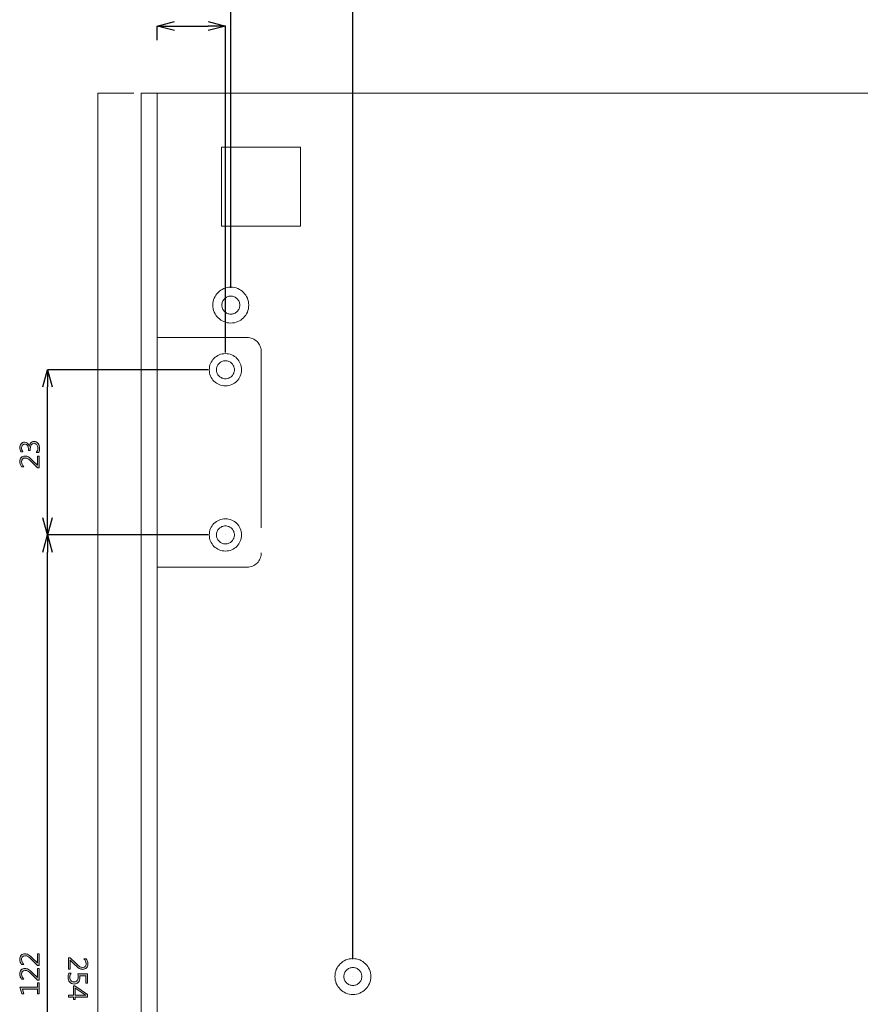
# Model space of a CAD drawing. Units: millimetres. Extents: x -210 to 507, y -105 to 315.
# Drawn here: x -92 to 26, y 100 to 237 of the extents above; entities that cross this region are included whole.
import ezdxf

# ---------------------------------------------------------------- set-up
doc = ezdxf.new("R2010")
doc.units = ezdxf.units.MM
doc.header["$MEASUREMENT"] = 0
for name, pattern in [('AI-Linetype-10', [36.74999, 24.499993, -12.249997]), ('AI-Linetype-13', [36.74999, 24.499993, -12.249997]), ('AI-Linetype-15', [36.74999, 24.499993, -12.249997]), ('AI-Linetype-16', [36.74999, 24.499993, -12.249997]), ('AI-Linetype-17', [36.74999, 24.499993, -12.249997]), ('AI-Linetype-31', [36.74999, 24.499993, -12.249997]), ('AI-Linetype-32', [36.74999, 24.499993, -12.249997]), ('AI-Linetype-35', [36.74999, 24.499993, -12.249997]), ('AI-Linetype-40', [36.74999, 24.499993, -12.249997]), ('AI-Linetype-55', [36.74999, 24.499993, -12.249997]), ('AI-Linetype-63', [36.74999, 24.499993, -12.249997]), ('AI-Linetype-64', [36.74999, 24.499993, -12.249997]), ('AI-Linetype-65', [36.74999, 24.499993, -12.249997]), ('AI-Linetype-66', [36.74999, 24.499993, -12.249997]), ('AI-Linetype-67', [36.74999, 24.499993, -12.249997]), ('AI-Linetype-68', [36.74999, 24.499993, -12.249997]), ('AI-Linetype-69', [36.74999, 24.499993, -12.249997]), ('AI-Linetype-70', [36.74999, 24.499993, -12.249997]), ('AI-Linetype-71', [36.74999, 24.499993, -12.249997])]:
    doc.linetypes.add(name, pattern=pattern)
for name, color, linetype, lineweight in [('size', 7, 'Continuous', 0), ('圖層 5', 7, 'Continuous', 0), ('面板-line', 7, 'Continuous', 0)]:
    doc.layers.add(name, color=color, linetype=linetype, lineweight=lineweight)

msp = doc.modelspace()

# ---------------------------------------------------------------- hatches: boundary and pattern name
at = {"layer": 'size'}
h = msp.add_hatch(color=140, dxfattribs=at)
h.dxf.hatch_style = 2
edge = h.paths.add_edge_path()
edge.add_spline(control_points=[(-84.76, 105.24), (-84.76, 105.24), (-84.76, 106.84), (-84.76, 106.84), (-84.76, 106.84), (-84.5, 106.84), (-84.5, 106.84), (-84.5, 106.84), (-83.72, 106.06), (-83.72, 106.06), (-83.46, 105.81), (-83.27, 105.65), (-83.15, 105.59), (-83.04, 105.53), (-82.91, 105.5), (-82.78, 105.5), (-82.63, 105.5), (-82.51, 105.54), (-82.42, 105.63), (-82.34, 105.72), (-82.29, 105.85), (-82.29, 106.02), (-82.29, 106.25), (-82.4, 106.48), (-82.6, 106.7), (-82.6, 106.7), (-82.29, 106.7), (-82.29, 106.7), (-82.13, 106.5), (-82.05, 106.26), (-82.05, 105.98), (-82.05, 105.75), (-82.11, 105.57), (-82.24, 105.43), (-82.37, 105.29), (-82.54, 105.22), (-82.76, 105.22), (-82.93, 105.22), (-83.09, 105.26), (-83.25, 105.36), (-83.42, 105.45), (-83.62, 105.62), (-83.88, 105.87), (-83.88, 105.87), (-84.49, 106.5), (-84.49, 106.5), (-84.49, 106.5), (-84.5, 106.5), (-84.5, 106.5), (-84.5, 106.5), (-84.5, 105.24), (-84.5, 105.24), (-84.5, 105.24), (-84.76, 105.24), (-84.76, 105.24)], knot_values=[0, 0, 0, 0, 1, 1, 1, 2, 2, 2, 3, 3, 3, 4, 4, 4, 5, 5, 5, 6, 6, 6, 7, 7, 7, 8, 8, 8, 9, 9, 9, 10, 10, 10, 11, 11, 11, 12, 12, 12, 13, 13, 13, 14, 14, 14, 15, 15, 15, 16, 16, 16, 17, 17, 17, 18, 18, 18, 18], degree=3, periodic=0)
h = msp.add_hatch(color=140, dxfattribs=at)
h.dxf.hatch_style = 2
edge = h.paths.add_edge_path()
edge.add_spline(control_points=[(-84.38, 104.67), (-84.5, 104.49), (-84.56, 104.3), (-84.56, 104.11), (-84.56, 103.93), (-84.51, 103.77), (-84.4, 103.65), (-84.29, 103.54), (-84.15, 103.48), (-83.97, 103.48), (-83.79, 103.48), (-83.65, 103.54), (-83.55, 103.65), (-83.45, 103.77), (-83.4, 103.94), (-83.4, 104.17), (-83.4, 104.24), (-83.41, 104.37), (-83.42, 104.58), (-83.42, 104.58), (-82.09, 104.58), (-82.09, 104.58), (-82.09, 104.58), (-82.09, 103.31), (-82.09, 103.31), (-82.09, 103.31), (-82.35, 103.31), (-82.35, 103.31), (-82.35, 103.31), (-82.35, 104.31), (-82.35, 104.31), (-82.35, 104.31), (-83.15, 104.31), (-83.15, 104.31), (-83.15, 104.21), (-83.15, 104.13), (-83.15, 104.08), (-83.15, 103.8), (-83.22, 103.58), (-83.36, 103.42), (-83.5, 103.26), (-83.69, 103.18), (-83.95, 103.18), (-84.22, 103.18), (-84.42, 103.27), (-84.58, 103.44), (-84.73, 103.62), (-84.81, 103.84), (-84.81, 104.12), (-84.81, 104.37), (-84.77, 104.55), (-84.7, 104.67), (-84.7, 104.67), (-84.38, 104.67), (-84.38, 104.67)], knot_values=[0, 0, 0, 0, 1, 1, 1, 2, 2, 2, 3, 3, 3, 4, 4, 4, 5, 5, 5, 6, 6, 6, 7, 7, 7, 8, 8, 8, 9, 9, 9, 10, 10, 10, 11, 11, 11, 12, 12, 12, 13, 13, 13, 14, 14, 14, 15, 15, 15, 16, 16, 16, 17, 17, 17, 18, 18, 18, 18], degree=3, periodic=0)
h = msp.add_hatch(color=140, dxfattribs=at)
h.dxf.hatch_style = 2
edge = h.paths.add_edge_path()
edge.add_spline(control_points=[(-84.04, 101.01), (-84.04, 101.01), (-84.04, 101.36), (-84.04, 101.36), (-84.04, 101.36), (-84.76, 101.36), (-84.76, 101.36), (-84.76, 101.36), (-84.76, 101.64), (-84.76, 101.64), (-84.76, 101.64), (-84.04, 101.64), (-84.04, 101.64), (-84.04, 101.64), (-84.04, 102.91), (-84.04, 102.91), (-84.04, 102.91), (-83.86, 102.91), (-83.86, 102.91), (-83.86, 102.91), (-82.09, 101.71), (-82.09, 101.71), (-82.09, 101.71), (-82.09, 101.36), (-82.09, 101.36), (-82.09, 101.36), (-83.81, 101.36), (-83.81, 101.36), (-83.81, 101.36), (-83.81, 101.01), (-83.81, 101.01), (-83.81, 101.01), (-84.04, 101.01), (-84.04, 101.01)], knot_values=[0, 0, 0, 0, 1, 1, 1, 2, 2, 2, 3, 3, 3, 4, 4, 4, 5, 5, 5, 6, 6, 6, 7, 7, 7, 8, 8, 8, 9, 9, 9, 10, 10, 10, 11, 11, 11, 11], degree=3, periodic=0)
edge = h.paths.add_edge_path()
edge.add_spline(control_points=[(-83.81, 101.64), (-83.81, 101.64), (-82.63, 101.64), (-82.63, 101.64), (-82.55, 101.64), (-82.46, 101.64), (-82.35, 101.64), (-82.35, 101.64), (-82.35, 101.64), (-82.35, 101.64), (-82.38, 101.65), (-82.45, 101.69), (-82.56, 101.75), (-82.56, 101.75), (-83.81, 102.59), (-83.81, 102.59), (-83.81, 102.59), (-83.81, 101.64), (-83.81, 101.64)], knot_values=[0, 0, 0, 0, 1, 1, 1, 2, 2, 2, 3, 3, 3, 4, 4, 4, 5, 5, 5, 6, 6, 6, 6], degree=3, periodic=0)
edge.add_line((-83.81, 101.64), (-83.81, 101.64))
at = {"layer": '圖層 5'}
h = msp.add_hatch(color=62, dxfattribs=at)
h.dxf.hatch_style = 2
edge = h.paths.add_edge_path()
edge.add_spline(control_points=[(-89.23, 177.19), (-89.08, 177.37), (-89.01, 177.58), (-89.01, 177.81), (-89.01, 177.99), (-89.06, 178.14), (-89.15, 178.26), (-89.24, 178.37), (-89.37, 178.43), (-89.53, 178.43), (-89.89, 178.43), (-90.07, 178.18), (-90.07, 177.68), (-90.07, 177.68), (-90.07, 177.46), (-90.07, 177.46), (-90.07, 177.46), (-90.32, 177.46), (-90.32, 177.46), (-90.32, 177.46), (-90.32, 177.67), (-90.32, 177.67), (-90.32, 178.11), (-90.48, 178.34), (-90.81, 178.34), (-91.12, 178.34), (-91.28, 178.17), (-91.28, 177.83), (-91.28, 177.64), (-91.21, 177.46), (-91.08, 177.3), (-91.08, 177.3), (-91.37, 177.3), (-91.37, 177.3), (-91.47, 177.47), (-91.52, 177.67), (-91.52, 177.9), (-91.52, 178.11), (-91.47, 178.28), (-91.35, 178.42), (-91.23, 178.56), (-91.08, 178.63), (-90.89, 178.63), (-90.54, 178.63), (-90.31, 178.45), (-90.21, 178.1), (-90.21, 178.1), (-90.2, 178.1), (-90.2, 178.1), (-90.19, 178.28), (-90.12, 178.44), (-90, 178.55), (-89.89, 178.67), (-89.74, 178.73), (-89.57, 178.73), (-89.32, 178.73), (-89.13, 178.64), (-88.98, 178.46), (-88.84, 178.29), (-88.77, 178.06), (-88.77, 177.79), (-88.77, 177.54), (-88.81, 177.34), (-88.91, 177.19), (-88.91, 177.19), (-89.23, 177.19), (-89.23, 177.19)], knot_values=[0, 0, 0, 0, 1, 1, 1, 2, 2, 2, 3, 3, 3, 4, 4, 4, 5, 5, 5, 6, 6, 6, 7, 7, 7, 8, 8, 8, 9, 9, 9, 10, 10, 10, 11, 11, 11, 12, 12, 12, 13, 13, 13, 14, 14, 14, 15, 15, 15, 16, 16, 16, 17, 17, 17, 18, 18, 18, 19, 19, 19, 20, 20, 20, 21, 21, 21, 22, 22, 22, 22], degree=3, periodic=0)
h = msp.add_hatch(color=62, dxfattribs=at)
h.dxf.hatch_style = 2
edge = h.paths.add_edge_path()
edge.add_spline(control_points=[(-88.81, 176.68), (-88.81, 176.68), (-88.81, 175.08), (-88.81, 175.08), (-88.81, 175.08), (-89.07, 175.08), (-89.07, 175.08), (-89.07, 175.08), (-89.85, 175.86), (-89.85, 175.86), (-90.11, 176.12), (-90.3, 176.28), (-90.42, 176.33), (-90.53, 176.39), (-90.66, 176.42), (-90.79, 176.42), (-90.95, 176.42), (-91.07, 176.38), (-91.15, 176.29), (-91.24, 176.2), (-91.28, 176.07), (-91.28, 175.91), (-91.28, 175.67), (-91.18, 175.44), (-90.97, 175.22), (-90.97, 175.22), (-91.28, 175.22), (-91.28, 175.22), (-91.44, 175.43), (-91.52, 175.67), (-91.52, 175.94), (-91.52, 176.17), (-91.46, 176.36), (-91.33, 176.5), (-91.21, 176.64), (-91.03, 176.7), (-90.81, 176.7), (-90.65, 176.7), (-90.48, 176.66), (-90.32, 176.57), (-90.16, 176.48), (-89.95, 176.3), (-89.69, 176.05), (-89.69, 176.05), (-89.08, 175.43), (-89.08, 175.43), (-89.08, 175.43), (-89.07, 175.43), (-89.07, 175.43), (-89.07, 175.43), (-89.07, 176.68), (-89.07, 176.68), (-89.07, 176.68), (-88.81, 176.68), (-88.81, 176.68)], knot_values=[0, 0, 0, 0, 1, 1, 1, 2, 2, 2, 3, 3, 3, 4, 4, 4, 5, 5, 5, 6, 6, 6, 7, 7, 7, 8, 8, 8, 9, 9, 9, 10, 10, 10, 11, 11, 11, 12, 12, 12, 13, 13, 13, 14, 14, 14, 15, 15, 15, 16, 16, 16, 17, 17, 17, 18, 18, 18, 18], degree=3, periodic=0)
h = msp.add_hatch(color=62, dxfattribs=at)
h.dxf.hatch_style = 2
edge = h.paths.add_edge_path()
edge.add_spline(control_points=[(-88.81, 107.37), (-88.81, 107.37), (-88.81, 105.77), (-88.81, 105.77), (-88.81, 105.77), (-89.07, 105.77), (-89.07, 105.77), (-89.07, 105.77), (-89.85, 106.55), (-89.85, 106.55), (-90.11, 106.8), (-90.3, 106.96), (-90.42, 107.02), (-90.53, 107.08), (-90.66, 107.11), (-90.79, 107.11), (-90.95, 107.11), (-91.07, 107.07), (-91.15, 106.98), (-91.24, 106.89), (-91.28, 106.76), (-91.28, 106.59), (-91.28, 106.36), (-91.18, 106.13), (-90.97, 105.91), (-90.97, 105.91), (-91.28, 105.91), (-91.28, 105.91), (-91.44, 106.11), (-91.52, 106.35), (-91.52, 106.63), (-91.52, 106.86), (-91.46, 107.05), (-91.33, 107.18), (-91.21, 107.32), (-91.03, 107.39), (-90.81, 107.39), (-90.65, 107.39), (-90.48, 107.35), (-90.32, 107.25), (-90.16, 107.16), (-89.95, 106.99), (-89.69, 106.74), (-89.69, 106.74), (-89.08, 106.11), (-89.08, 106.11), (-89.08, 106.11), (-89.07, 106.11), (-89.07, 106.11), (-89.07, 106.11), (-89.07, 107.37), (-89.07, 107.37), (-89.07, 107.37), (-88.81, 107.37), (-88.81, 107.37)], knot_values=[0, 0, 0, 0, 1, 1, 1, 2, 2, 2, 3, 3, 3, 4, 4, 4, 5, 5, 5, 6, 6, 6, 7, 7, 7, 8, 8, 8, 9, 9, 9, 10, 10, 10, 11, 11, 11, 12, 12, 12, 13, 13, 13, 14, 14, 14, 15, 15, 15, 16, 16, 16, 17, 17, 17, 18, 18, 18, 18], degree=3, periodic=0)
h = msp.add_hatch(color=62, dxfattribs=at)
h.dxf.hatch_style = 2
edge = h.paths.add_edge_path()
edge.add_spline(control_points=[(-88.81, 105.32), (-88.81, 105.32), (-88.81, 103.72), (-88.81, 103.72), (-88.81, 103.72), (-89.07, 103.72), (-89.07, 103.72), (-89.07, 103.72), (-89.85, 104.5), (-89.85, 104.5), (-90.11, 104.76), (-90.3, 104.92), (-90.42, 104.98), (-90.53, 105.04), (-90.66, 105.07), (-90.79, 105.07), (-90.95, 105.07), (-91.07, 105.02), (-91.15, 104.93), (-91.24, 104.84), (-91.28, 104.71), (-91.28, 104.55), (-91.28, 104.31), (-91.18, 104.08), (-90.97, 103.86), (-90.97, 103.86), (-91.28, 103.86), (-91.28, 103.86), (-91.44, 104.07), (-91.52, 104.31), (-91.52, 104.59), (-91.52, 104.82), (-91.46, 105), (-91.33, 105.14), (-91.21, 105.28), (-91.03, 105.35), (-90.81, 105.35), (-90.65, 105.35), (-90.48, 105.3), (-90.32, 105.21), (-90.16, 105.12), (-89.95, 104.95), (-89.69, 104.69), (-89.69, 104.69), (-89.08, 104.07), (-89.08, 104.07), (-89.08, 104.07), (-89.07, 104.07), (-89.07, 104.07), (-89.07, 104.07), (-89.07, 105.32), (-89.07, 105.32), (-89.07, 105.32), (-88.81, 105.32), (-88.81, 105.32)], knot_values=[0, 0, 0, 0, 1, 1, 1, 2, 2, 2, 3, 3, 3, 4, 4, 4, 5, 5, 5, 6, 6, 6, 7, 7, 7, 8, 8, 8, 9, 9, 9, 10, 10, 10, 11, 11, 11, 12, 12, 12, 13, 13, 13, 14, 14, 14, 15, 15, 15, 16, 16, 16, 17, 17, 17, 18, 18, 18, 18], degree=3, periodic=0)
h = msp.add_hatch(color=62, dxfattribs=at)
h.dxf.hatch_style = 2
h.paths.add_polyline_path([(-88.81, 103.33), (-88.81, 101.83), (-89.07, 101.83), (-89.07, 102.44), (-91.17, 102.44), (-90.98, 101.81), (-91.26, 101.81), (-91.54, 102.72), (-89.07, 102.72), (-89.07, 103.33)])

# ---------------------------------------------------------------- linework, layer by layer
at = {"layer": 'size', "color": 140, "lineweight": 9}
for p in [(-80.64, -26.78), (-75.64, 227.22)]:
    msp.add_line(p, (-80.64, 227.22), dxfattribs=at)
at = {"layer": 'size'}
for points, knots in [([(-84.76, 105.24), (-84.76, 105.24), (-84.76, 106.84), (-84.76, 106.84), (-84.76, 106.84), (-84.5, 106.84), (-84.5, 106.84), (-84.5, 106.84), (-83.72, 106.06), (-83.72, 106.06), (-83.46, 105.81), (-83.27, 105.65), (-83.15, 105.59), (-83.04, 105.53), (-82.91, 105.5), (-82.78, 105.5), (-82.63, 105.5), (-82.51, 105.54), (-82.42, 105.63), (-82.34, 105.72), (-82.29, 105.85), (-82.29, 106.02), (-82.29, 106.25), (-82.4, 106.48), (-82.6, 106.7), (-82.6, 106.7), (-82.29, 106.7), (-82.29, 106.7), (-82.13, 106.5), (-82.05, 106.26), (-82.05, 105.98), (-82.05, 105.75), (-82.11, 105.57), (-82.24, 105.43), (-82.37, 105.29), (-82.54, 105.22), (-82.76, 105.22), (-82.93, 105.22), (-83.09, 105.26), (-83.25, 105.36), (-83.42, 105.45), (-83.62, 105.62), (-83.88, 105.87), (-83.88, 105.87), (-84.49, 106.5), (-84.49, 106.5), (-84.49, 106.5), (-84.5, 106.5), (-84.5, 106.5), (-84.5, 106.5), (-84.5, 105.24), (-84.5, 105.24), (-84.5, 105.24), (-84.76, 105.24), (-84.76, 105.24)], [0, 0, 0, 0, 1, 1, 1, 2, 2, 2, 3, 3, 3, 4, 4, 4, 5, 5, 5, 6, 6, 6, 7, 7, 7, 8, 8, 8, 9, 9, 9, 10, 10, 10, 11, 11, 11, 12, 12, 12, 13, 13, 13, 14, 14, 14, 15, 15, 15, 16, 16, 16, 17, 17, 17, 18, 18, 18, 18]), ([(-84.38, 104.67), (-84.5, 104.49), (-84.56, 104.3), (-84.56, 104.11), (-84.56, 103.93), (-84.51, 103.77), (-84.4, 103.65), (-84.29, 103.54), (-84.15, 103.48), (-83.97, 103.48), (-83.79, 103.48), (-83.65, 103.54), (-83.55, 103.65), (-83.45, 103.77), (-83.4, 103.94), (-83.4, 104.17), (-83.4, 104.24), (-83.41, 104.37), (-83.42, 104.58), (-83.42, 104.58), (-82.09, 104.58), (-82.09, 104.58), (-82.09, 104.58), (-82.09, 103.31), (-82.09, 103.31), (-82.09, 103.31), (-82.35, 103.31), (-82.35, 103.31), (-82.35, 103.31), (-82.35, 104.31), (-82.35, 104.31), (-82.35, 104.31), (-83.15, 104.31), (-83.15, 104.31), (-83.15, 104.21), (-83.15, 104.13), (-83.15, 104.08), (-83.15, 103.8), (-83.22, 103.58), (-83.36, 103.42), (-83.5, 103.26), (-83.69, 103.18), (-83.95, 103.18), (-84.22, 103.18), (-84.42, 103.27), (-84.58, 103.44), (-84.73, 103.62), (-84.81, 103.84), (-84.81, 104.12), (-84.81, 104.37), (-84.77, 104.55), (-84.7, 104.67), (-84.7, 104.67), (-84.38, 104.67), (-84.38, 104.67)], [0, 0, 0, 0, 1, 1, 1, 2, 2, 2, 3, 3, 3, 4, 4, 4, 5, 5, 5, 6, 6, 6, 7, 7, 7, 8, 8, 8, 9, 9, 9, 10, 10, 10, 11, 11, 11, 12, 12, 12, 13, 13, 13, 14, 14, 14, 15, 15, 15, 16, 16, 16, 17, 17, 17, 18, 18, 18, 18]), ([(-84.04, 101.01), (-84.04, 101.01), (-84.04, 101.36), (-84.04, 101.36), (-84.04, 101.36), (-84.76, 101.36), (-84.76, 101.36), (-84.76, 101.36), (-84.76, 101.64), (-84.76, 101.64), (-84.76, 101.64), (-84.04, 101.64), (-84.04, 101.64), (-84.04, 101.64), (-84.04, 102.91), (-84.04, 102.91), (-84.04, 102.91), (-83.86, 102.91), (-83.86, 102.91), (-83.86, 102.91), (-82.09, 101.71), (-82.09, 101.71), (-82.09, 101.71), (-82.09, 101.36), (-82.09, 101.36), (-82.09, 101.36), (-83.81, 101.36), (-83.81, 101.36), (-83.81, 101.36), (-83.81, 101.01), (-83.81, 101.01), (-83.81, 101.01), (-84.04, 101.01), (-84.04, 101.01)], [0, 0, 0, 0, 1, 1, 1, 2, 2, 2, 3, 3, 3, 4, 4, 4, 5, 5, 5, 6, 6, 6, 7, 7, 7, 8, 8, 8, 9, 9, 9, 10, 10, 10, 11, 11, 11, 11]), ([(-83.81, 101.64), (-83.81, 101.64), (-82.63, 101.64), (-82.63, 101.64), (-82.55, 101.64), (-82.46, 101.64), (-82.35, 101.64), (-82.35, 101.64), (-82.35, 101.64), (-82.35, 101.64), (-82.38, 101.65), (-82.45, 101.69), (-82.56, 101.75), (-82.56, 101.75), (-83.81, 102.59), (-83.81, 102.59), (-83.81, 102.59), (-83.81, 101.64), (-83.81, 101.64)], [0, 0, 0, 0, 1, 1, 1, 2, 2, 2, 3, 3, 3, 4, 4, 4, 5, 5, 5, 6, 6, 6, 6])]:
    msp.add_open_spline(points, degree=3, knots=knots, dxfattribs=at)
at = {"layer": '圖層 5', "color": 62, "lineweight": 25}
for p, q in [((-62.14, 200.12), (-62.14, 241.82)), ((-45.14, 106.62), (-45.14, 241.82)), ((-45.14, 106.62), (-45.14, 241.82)), ((-72.39, 236.59), (-69.99, 237.24)), ((-65.29, 237.24), (-62.89, 236.59)), ((-72.39, 234.62), (-72.39, 236.59)), ((-69.99, 235.95), (-72.39, 236.59)), ((-72.39, 236.59), (-69.99, 236.59)), ((-69.99, 236.59), (-65.29, 236.59)), ((-62.89, 236.59), (-65.29, 235.95)), ((-62.89, 236.59), (-65.29, 236.59)), ((-62.89, 191.12), (-62.89, 236.59)), ((-88.31, 186.32), (-87.67, 188.72)), ((-65.29, 188.72), (-87.67, 188.72)), ((-87.67, 188.72), (-87.02, 186.32)), ((-87.67, 188.72), (-87.67, 186.32)), ((-87.67, 168.12), (-87.67, 186.32)), ((-87.67, 165.72), (-88.31, 168.12)), ((-87.02, 168.12), (-87.67, 165.72)), ((-87.67, 165.72), (-87.67, 168.12)), ((-88.31, 163.32), (-87.67, 165.72)), ((-65.29, 165.72), (-87.67, 165.72)), ((-87.67, 165.72), (-87.02, 163.32)), ((-87.67, 165.72), (-87.67, 163.32)), ((-65.29, 165.72), (-87.67, 165.72)), ((-87.67, 46.12), (-87.67, 163.32))]:
    msp.add_line(p, q, dxfattribs=at)
at = {"layer": '圖層 5', "color": 141, "lineweight": 0}
for p, q in [((-62.89, 236.59), (-62.89, 236.59)), ((-72.39, 227.22), (-72.39, 227.22)), ((-62.14, 197.72), (-62.14, 197.72)), ((-87.67, 188.72), (-87.67, 188.72)), ((-62.89, 188.72), (-62.89, 188.72)), ((-62.89, 188.72), (-62.89, 188.72)), ((-87.67, 165.72), (-87.67, 165.72)), ((-62.89, 165.72), (-62.89, 165.72)), ((-62.89, 165.72), (-62.89, 165.72)), ((-45.14, 104.22), (-45.14, 104.22)), ((-45.14, 104.22), (-45.14, 104.22))]:
    msp.add_line(p, q, dxfattribs=at)
at = {"layer": '圖層 5', "color": 2, "lineweight": 15}
for q in [(-72.39, -26.77), (145.11, 227.22)]:
    msp.add_line((-72.39, 227.22), q, dxfattribs=at)
at = {"layer": '圖層 5', "color": 2, "linetype": 'AI-Linetype-15', "lineweight": 15}
msp.add_line((-63.44, 219.72), (-63.44, 208.72), dxfattribs=at)
at = {"layer": '圖層 5', "color": 2, "linetype": 'AI-Linetype-17', "lineweight": 15}
msp.add_line((-52.44, 219.72), (-63.44, 219.72), dxfattribs=at)
at = {"layer": '圖層 5', "color": 2, "linetype": 'AI-Linetype-16', "lineweight": 15}
msp.add_line((-52.44, 208.72), (-52.44, 219.72), dxfattribs=at)
at = {"layer": '圖層 5', "color": 2, "linetype": 'AI-Linetype-13', "lineweight": 15}
msp.add_line((-63.44, 208.72), (-52.44, 208.72), dxfattribs=at)
at = {"layer": '圖層 5', "color": 2, "linetype": 'AI-Linetype-64', "lineweight": 15}
msp.add_line((-72.39, 193.22), (-59.89, 193.22), dxfattribs=at)
at = {"layer": '圖層 5', "color": 2, "linetype": 'AI-Linetype-63', "lineweight": 15}
msp.add_line((-57.89, 191.22), (-57.89, 163.22), dxfattribs=at)
at = {"layer": '圖層 5', "color": 2, "linetype": 'AI-Linetype-55', "lineweight": 15}
msp.add_line((-72.39, 161.22), (-72.39, 160.72), dxfattribs=at)
at = {"layer": '圖層 5', "color": 2, "linetype": 'AI-Linetype-65', "lineweight": 15}
msp.add_line((-59.89, 161.22), (-72.39, 161.22), dxfattribs=at)
at = {"layer": '圖層 5', "color": 2, "linetype": 'AI-Linetype-10', "lineweight": 15}
msp.add_line((-72.39, 160.72), (-72.39, 161.21), dxfattribs=at)
at = {"layer": '圖層 5'}
msp.add_lwpolyline([(-88.81, 103.33), (-88.81, 101.83), (-89.07, 101.83), (-89.07, 102.44), (-91.17, 102.44), (-90.98, 101.81), (-91.26, 101.81), (-91.54, 102.72), (-89.07, 102.72), (-89.07, 103.33)], close=True, dxfattribs=at)
at = {"layer": '圖層 5', "color": 2, "linetype": 'AI-Linetype-32', "lineweight": 15}
msp.add_open_spline([(-59.64, 197.72), (-59.64, 199.1), (-60.76, 200.22), (-62.14, 200.22), (-63.52, 200.22), (-64.64, 199.1), (-64.64, 197.72), (-64.64, 196.34), (-63.52, 195.22), (-62.14, 195.22), (-60.76, 195.22), (-59.64, 196.34), (-59.64, 197.72), (-59.64, 197.72), (-59.64, 197.72), (-59.64, 197.72)], degree=3, knots=[0, 0, 0, 0, 1, 1, 1, 2, 2, 2, 3, 3, 3, 4, 4, 4, 5, 5, 5, 5], dxfattribs=at)
at = {"layer": '圖層 5', "color": 2, "linetype": 'AI-Linetype-35', "lineweight": 15}
msp.add_open_spline([(-60.89, 197.72), (-60.89, 198.41), (-61.45, 198.97), (-62.14, 198.97), (-62.83, 198.97), (-63.39, 198.41), (-63.39, 197.72), (-63.39, 197.03), (-62.83, 196.47), (-62.14, 196.47), (-61.45, 196.47), (-60.89, 197.03), (-60.89, 197.72), (-60.89, 197.72), (-60.89, 197.72), (-60.89, 197.72)], degree=3, knots=[0, 0, 0, 0, 1, 1, 1, 2, 2, 2, 3, 3, 3, 4, 4, 4, 5, 5, 5, 5], dxfattribs=at)
at = {"layer": '圖層 5', "color": 2, "linetype": 'AI-Linetype-70', "lineweight": 15}
msp.add_open_spline([(-57.89, 191.22), (-57.89, 192.32), (-58.79, 193.22), (-59.89, 193.22)], degree=3, dxfattribs=at)
at = {"layer": '圖層 5', "color": 2, "linetype": 'AI-Linetype-68', "lineweight": 15}
msp.add_open_spline([(-60.64, 188.72), (-60.64, 189.96), (-61.65, 190.97), (-62.89, 190.97), (-64.13, 190.97), (-65.14, 189.96), (-65.14, 188.72), (-65.14, 187.47), (-64.13, 186.47), (-62.89, 186.47), (-61.65, 186.47), (-60.64, 187.47), (-60.64, 188.72), (-60.64, 188.72), (-60.64, 188.72), (-60.64, 188.72)], degree=3, knots=[0, 0, 0, 0, 1, 1, 1, 2, 2, 2, 3, 3, 3, 4, 4, 4, 5, 5, 5, 5], dxfattribs=at)
at = {"layer": '圖層 5', "color": 2, "linetype": 'AI-Linetype-69', "lineweight": 15}
msp.add_open_spline([(-61.64, 188.72), (-61.64, 189.41), (-62.2, 189.97), (-62.89, 189.97), (-63.58, 189.97), (-64.14, 189.41), (-64.14, 188.72), (-64.14, 188.03), (-63.58, 187.47), (-62.89, 187.47), (-62.2, 187.47), (-61.64, 188.03), (-61.64, 188.72), (-61.64, 188.72), (-61.64, 188.72), (-61.64, 188.72)], degree=3, knots=[0, 0, 0, 0, 1, 1, 1, 2, 2, 2, 3, 3, 3, 4, 4, 4, 5, 5, 5, 5], dxfattribs=at)
at = {"layer": '圖層 5'}
for points, knots in [([(-89.23, 177.19), (-89.08, 177.37), (-89.01, 177.58), (-89.01, 177.81), (-89.01, 177.99), (-89.06, 178.14), (-89.15, 178.26), (-89.24, 178.37), (-89.37, 178.43), (-89.53, 178.43), (-89.89, 178.43), (-90.07, 178.18), (-90.07, 177.68), (-90.07, 177.68), (-90.07, 177.46), (-90.07, 177.46), (-90.07, 177.46), (-90.32, 177.46), (-90.32, 177.46), (-90.32, 177.46), (-90.32, 177.67), (-90.32, 177.67), (-90.32, 178.11), (-90.48, 178.34), (-90.81, 178.34), (-91.12, 178.34), (-91.28, 178.17), (-91.28, 177.83), (-91.28, 177.64), (-91.21, 177.46), (-91.08, 177.3), (-91.08, 177.3), (-91.37, 177.3), (-91.37, 177.3), (-91.47, 177.47), (-91.52, 177.67), (-91.52, 177.9), (-91.52, 178.11), (-91.47, 178.28), (-91.35, 178.42), (-91.23, 178.56), (-91.08, 178.63), (-90.89, 178.63), (-90.54, 178.63), (-90.31, 178.45), (-90.21, 178.1), (-90.21, 178.1), (-90.2, 178.1), (-90.2, 178.1), (-90.19, 178.28), (-90.12, 178.44), (-90, 178.55), (-89.89, 178.67), (-89.74, 178.73), (-89.57, 178.73), (-89.32, 178.73), (-89.13, 178.64), (-88.98, 178.46), (-88.84, 178.29), (-88.77, 178.06), (-88.77, 177.79), (-88.77, 177.54), (-88.81, 177.34), (-88.91, 177.19), (-88.91, 177.19), (-89.23, 177.19), (-89.23, 177.19)], [0, 0, 0, 0, 1, 1, 1, 2, 2, 2, 3, 3, 3, 4, 4, 4, 5, 5, 5, 6, 6, 6, 7, 7, 7, 8, 8, 8, 9, 9, 9, 10, 10, 10, 11, 11, 11, 12, 12, 12, 13, 13, 13, 14, 14, 14, 15, 15, 15, 16, 16, 16, 17, 17, 17, 18, 18, 18, 19, 19, 19, 20, 20, 20, 21, 21, 21, 22, 22, 22, 22]), ([(-88.81, 176.68), (-88.81, 176.68), (-88.81, 175.08), (-88.81, 175.08), (-88.81, 175.08), (-89.07, 175.08), (-89.07, 175.08), (-89.07, 175.08), (-89.85, 175.86), (-89.85, 175.86), (-90.11, 176.12), (-90.3, 176.28), (-90.42, 176.33), (-90.53, 176.39), (-90.66, 176.42), (-90.79, 176.42), (-90.95, 176.42), (-91.07, 176.38), (-91.15, 176.29), (-91.24, 176.2), (-91.28, 176.07), (-91.28, 175.91), (-91.28, 175.67), (-91.18, 175.44), (-90.97, 175.22), (-90.97, 175.22), (-91.28, 175.22), (-91.28, 175.22), (-91.44, 175.43), (-91.52, 175.67), (-91.52, 175.94), (-91.52, 176.17), (-91.46, 176.36), (-91.33, 176.5), (-91.21, 176.64), (-91.03, 176.7), (-90.81, 176.7), (-90.65, 176.7), (-90.48, 176.66), (-90.32, 176.57), (-90.16, 176.48), (-89.95, 176.3), (-89.69, 176.05), (-89.69, 176.05), (-89.08, 175.43), (-89.08, 175.43), (-89.08, 175.43), (-89.07, 175.43), (-89.07, 175.43), (-89.07, 175.43), (-89.07, 176.68), (-89.07, 176.68), (-89.07, 176.68), (-88.81, 176.68), (-88.81, 176.68)], [0, 0, 0, 0, 1, 1, 1, 2, 2, 2, 3, 3, 3, 4, 4, 4, 5, 5, 5, 6, 6, 6, 7, 7, 7, 8, 8, 8, 9, 9, 9, 10, 10, 10, 11, 11, 11, 12, 12, 12, 13, 13, 13, 14, 14, 14, 15, 15, 15, 16, 16, 16, 17, 17, 17, 18, 18, 18, 18]), ([(-88.81, 107.37), (-88.81, 107.37), (-88.81, 105.77), (-88.81, 105.77), (-88.81, 105.77), (-89.07, 105.77), (-89.07, 105.77), (-89.07, 105.77), (-89.85, 106.55), (-89.85, 106.55), (-90.11, 106.8), (-90.3, 106.96), (-90.42, 107.02), (-90.53, 107.08), (-90.66, 107.11), (-90.79, 107.11), (-90.95, 107.11), (-91.07, 107.07), (-91.15, 106.98), (-91.24, 106.89), (-91.28, 106.76), (-91.28, 106.59), (-91.28, 106.36), (-91.18, 106.13), (-90.97, 105.91), (-90.97, 105.91), (-91.28, 105.91), (-91.28, 105.91), (-91.44, 106.11), (-91.52, 106.35), (-91.52, 106.63), (-91.52, 106.86), (-91.46, 107.05), (-91.33, 107.18), (-91.21, 107.32), (-91.03, 107.39), (-90.81, 107.39), (-90.65, 107.39), (-90.48, 107.35), (-90.32, 107.25), (-90.16, 107.16), (-89.95, 106.99), (-89.69, 106.74), (-89.69, 106.74), (-89.08, 106.11), (-89.08, 106.11), (-89.08, 106.11), (-89.07, 106.11), (-89.07, 106.11), (-89.07, 106.11), (-89.07, 107.37), (-89.07, 107.37), (-89.07, 107.37), (-88.81, 107.37), (-88.81, 107.37)], [0, 0, 0, 0, 1, 1, 1, 2, 2, 2, 3, 3, 3, 4, 4, 4, 5, 5, 5, 6, 6, 6, 7, 7, 7, 8, 8, 8, 9, 9, 9, 10, 10, 10, 11, 11, 11, 12, 12, 12, 13, 13, 13, 14, 14, 14, 15, 15, 15, 16, 16, 16, 17, 17, 17, 18, 18, 18, 18]), ([(-88.81, 105.32), (-88.81, 105.32), (-88.81, 103.72), (-88.81, 103.72), (-88.81, 103.72), (-89.07, 103.72), (-89.07, 103.72), (-89.07, 103.72), (-89.85, 104.5), (-89.85, 104.5), (-90.11, 104.76), (-90.3, 104.92), (-90.42, 104.98), (-90.53, 105.04), (-90.66, 105.07), (-90.79, 105.07), (-90.95, 105.07), (-91.07, 105.02), (-91.15, 104.93), (-91.24, 104.84), (-91.28, 104.71), (-91.28, 104.55), (-91.28, 104.31), (-91.18, 104.08), (-90.97, 103.86), (-90.97, 103.86), (-91.28, 103.86), (-91.28, 103.86), (-91.44, 104.07), (-91.52, 104.31), (-91.52, 104.59), (-91.52, 104.82), (-91.46, 105), (-91.33, 105.14), (-91.21, 105.28), (-91.03, 105.35), (-90.81, 105.35), (-90.65, 105.35), (-90.48, 105.3), (-90.32, 105.21), (-90.16, 105.12), (-89.95, 104.95), (-89.69, 104.69), (-89.69, 104.69), (-89.08, 104.07), (-89.08, 104.07), (-89.08, 104.07), (-89.07, 104.07), (-89.07, 104.07), (-89.07, 104.07), (-89.07, 105.32), (-89.07, 105.32), (-89.07, 105.32), (-88.81, 105.32), (-88.81, 105.32)], [0, 0, 0, 0, 1, 1, 1, 2, 2, 2, 3, 3, 3, 4, 4, 4, 5, 5, 5, 6, 6, 6, 7, 7, 7, 8, 8, 8, 9, 9, 9, 10, 10, 10, 11, 11, 11, 12, 12, 12, 13, 13, 13, 14, 14, 14, 15, 15, 15, 16, 16, 16, 17, 17, 17, 18, 18, 18, 18])]:
    msp.add_open_spline(points, degree=3, knots=knots, dxfattribs=at)
at = {"layer": '圖層 5', "color": 2, "linetype": 'AI-Linetype-71', "lineweight": 15}
msp.add_open_spline([(-60.64, 165.72), (-60.64, 166.96), (-61.65, 167.97), (-62.89, 167.97), (-64.13, 167.97), (-65.14, 166.96), (-65.14, 165.72), (-65.14, 164.47), (-64.13, 163.47), (-62.89, 163.47), (-61.65, 163.47), (-60.64, 164.47), (-60.64, 165.72), (-60.64, 165.72), (-60.64, 165.72), (-60.64, 165.72)], degree=3, knots=[0, 0, 0, 0, 1, 1, 1, 2, 2, 2, 3, 3, 3, 4, 4, 4, 5, 5, 5, 5], dxfattribs=at)
at = {"layer": '圖層 5', "color": 2, "linetype": 'AI-Linetype-67', "lineweight": 15}
msp.add_open_spline([(-61.64, 165.72), (-61.64, 166.41), (-62.2, 166.97), (-62.89, 166.97), (-63.58, 166.97), (-64.14, 166.41), (-64.14, 165.72), (-64.14, 165.03), (-63.58, 164.47), (-62.89, 164.47), (-62.2, 164.47), (-61.64, 165.03), (-61.64, 165.72), (-61.64, 165.72), (-61.64, 165.72), (-61.64, 165.72)], degree=3, knots=[0, 0, 0, 0, 1, 1, 1, 2, 2, 2, 3, 3, 3, 4, 4, 4, 5, 5, 5, 5], dxfattribs=at)
at = {"layer": '圖層 5', "color": 2, "linetype": 'AI-Linetype-66', "lineweight": 15}
msp.add_open_spline([(-59.89, 161.22), (-58.79, 161.22), (-57.89, 162.11), (-57.89, 163.22)], degree=3, dxfattribs=at)
at = {"layer": '圖層 5', "color": 2, "linetype": 'AI-Linetype-40', "lineweight": 15}
msp.add_open_spline([(-42.64, 104.22), (-42.64, 105.6), (-43.76, 106.72), (-45.14, 106.72), (-46.52, 106.72), (-47.64, 105.6), (-47.64, 104.22), (-47.64, 102.84), (-46.52, 101.72), (-45.14, 101.72), (-43.76, 101.72), (-42.64, 102.84), (-42.64, 104.22), (-42.64, 104.22), (-42.64, 104.22), (-42.64, 104.22)], degree=3, knots=[0, 0, 0, 0, 1, 1, 1, 2, 2, 2, 3, 3, 3, 4, 4, 4, 5, 5, 5, 5], dxfattribs=at)
at = {"layer": '圖層 5', "color": 2, "linetype": 'AI-Linetype-31', "lineweight": 15}
msp.add_open_spline([(-43.89, 104.22), (-43.89, 104.91), (-44.45, 105.47), (-45.14, 105.47), (-45.83, 105.47), (-46.39, 104.91), (-46.39, 104.22), (-46.39, 103.53), (-45.83, 102.97), (-45.14, 102.97), (-44.45, 102.97), (-43.89, 103.53), (-43.89, 104.22), (-43.89, 104.22), (-43.89, 104.22), (-43.89, 104.22)], degree=3, knots=[0, 0, 0, 0, 1, 1, 1, 2, 2, 2, 3, 3, 3, 4, 4, 4, 5, 5, 5, 5], dxfattribs=at)
at = {"layer": '面板-line', "color": 7, "lineweight": 15}
msp.add_lwpolyline([(144.86, -26.78), (-74.64, -26.78), (-74.64, 227.22), (144.86, 227.22)], close=True, dxfattribs=at)
msp.add_lwpolyline([(-69.64, 227.22), (-74.64, 227.22), (-74.64, 222.22)], dxfattribs=at)

doc.saveas('drawing.dxf')
